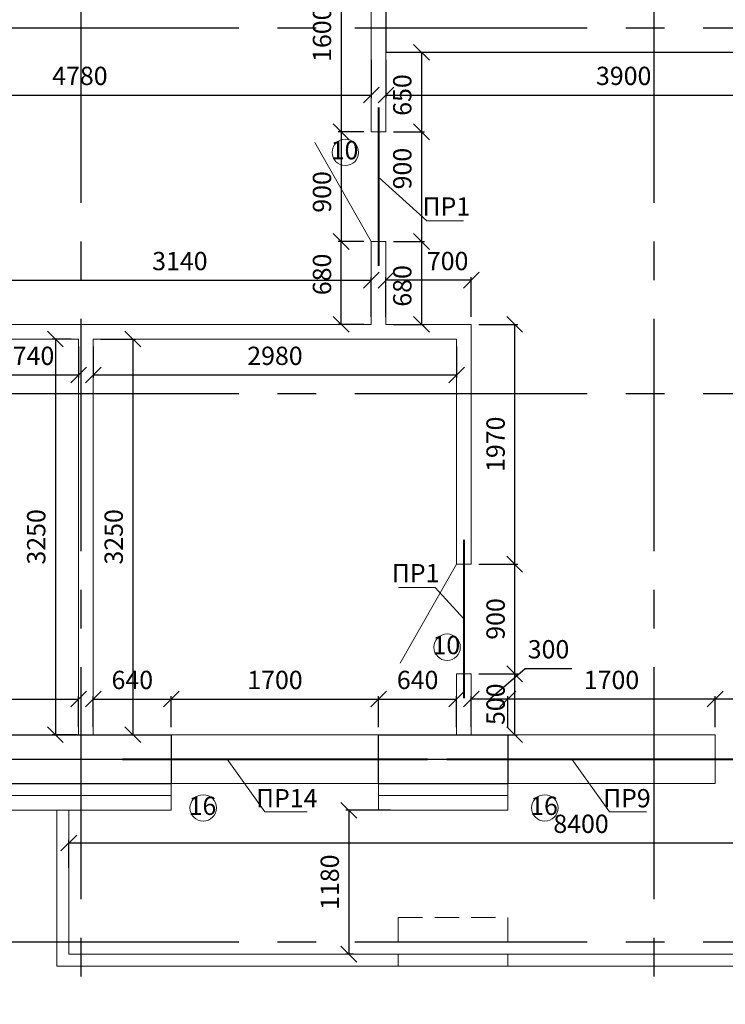
# Model space of a CAD drawing. Units: millimetres. Extents: x -845 to 12802, y -17952 to -8802.
# Drawn here: x 7580 to 7638, y -8998 to -8917 of the extents above; entities that cross this region are included whole.
import ezdxf

# ---------------------------------------------------------------- set-up
doc = ezdxf.new("R2010")
doc.units = ezdxf.units.MM
doc.linetypes.add('DASHED', pattern=[0.75, 0.5, -0.25])
doc.linetypes.add('осевая2', pattern=[28.575, 19.05, -3.175, 3.175, -3.175])
doc.layers.add('Основная', color=7, linetype='Continuous', lineweight=40)
doc.styles.add('GOST 2.304', font='mipgost.ttf')
doc.dimstyles.new('The best', dxfattribs={"dimtxt": 1.5, "dimasz": 1.3, "dimexe": 0.25, "dimexo": 0.625, "dimtad": 1, "dimdec": 0, "dimlfac": 100, "dimrnd": 10, "dimtxsty": 'GOST 2.304', "dimblk": 'OBLIQUE', "dimcen": 2.5, "dimadec": 0, "dimazin": 0, "dimtfac": 1, "dimtdec": 0, "dimtmove": 1, "dimatfit": 3, "dimfxl": 1, "dimarcsym": 0})

# ---------------------------------------------------------------- blocks, each defined once
blk = doc.blocks.new('_Oblique')
at = {"color": 0, "linetype": 'ByBlock', "lineweight": -2}
blk.add_line((-0.5, -0.5), (0.5, 0.5), dxfattribs=at)
blk = doc.blocks.new('*D1210')
at = {"color": 0, "lineweight": -2, "transparency": 16777216}
for p, q in [((7586.719, -8943.669), (7589.587, -8943.669)), ((7589.337, -8943.669), (7589.337, -8976.139)), ((7586.719, -8976.139), (7589.587, -8976.139))]:
    blk.add_line(p, q, dxfattribs=at)
at = {"layer": 'Defpoints', "color": 0, "lineweight": 15, "transparency": 16777216}
for p in [(7586.094, -8943.669), (7586.094, -8976.139), (7589.337, -8976.139)]:
    blk.add_point(p, dxfattribs=at)
at = {"color": 0, "lineweight": -2, "transparency": 16777216, "xscale": 1.3, "yscale": 1.3, "zscale": 1.3}
for p, rotation in [((7589.337, -8943.669), 90), ((7589.337, -8976.139), 270)]:
    blk.add_blockref('_Oblique', p, dxfattribs=dict(at, rotation=rotation))
at = {"color": 0, "lineweight": 15, "transparency": 16777216, "insert": (7587.962, -8959.904), "char_height": 1.5, "attachment_point": 5, "rotation": 90, "style": 'GOST 2.304'}
blk.add_mtext('3250', dxfattribs=at)
blk = doc.blocks.new('*D1328')
at = {"color": 0, "lineweight": -2, "transparency": 16777216}
for p, q in [((7586.094, -8944.294), (7586.094, -8946.866)), ((7615.894, -8944.294), (7615.894, -8946.866)), ((7586.094, -8946.616), (7615.894, -8946.616))]:
    blk.add_line(p, q, dxfattribs=at)
at = {"layer": 'Defpoints', "color": 0, "lineweight": 15, "transparency": 16777216}
for p in [(7586.094, -8943.669), (7615.894, -8943.669), (7615.894, -8946.616)]:
    blk.add_point(p, dxfattribs=at)
at = {"color": 0, "lineweight": -2, "transparency": 16777216, "xscale": 1.3, "yscale": 1.3, "zscale": 1.3, "rotation": 180}
blk.add_blockref('_Oblique', (7586.094, -8946.616), dxfattribs=at)
at = {"color": 0, "lineweight": -2, "transparency": 16777216, "xscale": 1.3, "yscale": 1.3, "zscale": 1.3}
blk.add_blockref('_Oblique', (7615.894, -8946.616), dxfattribs=at)
at = {"color": 0, "lineweight": 15, "transparency": 16777216, "insert": (7600.994, -8945.241), "char_height": 1.5, "attachment_point": 5, "style": 'GOST 2.304'}
blk.add_mtext('2980', dxfattribs=at)
blk = doc.blocks.new('*D1211')
at = {"color": 0, "lineweight": -2, "transparency": 16777216}
for p, q in [((7592.494, -8975.514), (7592.494, -8972.962)), ((7592.494, -8973.212), (7609.494, -8973.212)), ((7609.494, -8975.514), (7609.494, -8972.962))]:
    blk.add_line(p, q, dxfattribs=at)
at = {"layer": 'Defpoints', "color": 0, "lineweight": 15, "transparency": 16777216}
for p in [(7609.494, -8973.212), (7592.494, -8976.139), (7609.494, -8976.139)]:
    blk.add_point(p, dxfattribs=at)
at = {"color": 0, "lineweight": -2, "transparency": 16777216, "xscale": 1.3, "yscale": 1.3, "zscale": 1.3, "rotation": 180}
blk.add_blockref('_Oblique', (7592.494, -8973.212), dxfattribs=at)
at = {"color": 0, "lineweight": -2, "transparency": 16777216, "xscale": 1.3, "yscale": 1.3, "zscale": 1.3}
blk.add_blockref('_Oblique', (7609.494, -8973.212), dxfattribs=at)
at = {"color": 0, "lineweight": 15, "transparency": 16777216, "insert": (7600.994, -8971.837), "char_height": 1.5, "attachment_point": 5, "style": 'GOST 2.304'}
blk.add_mtext('1700', dxfattribs=at)
blk = doc.blocks.new('*D1329')
at = {"color": 0, "lineweight": -2, "transparency": 16777216}
for p, q in [((7586.094, -8975.514), (7586.094, -8972.962)), ((7586.094, -8973.212), (7592.494, -8973.212)), ((7592.494, -8975.514), (7592.494, -8972.962))]:
    blk.add_line(p, q, dxfattribs=at)
at = {"layer": 'Defpoints', "color": 0, "lineweight": 15, "transparency": 16777216}
for p in [(7592.494, -8973.212), (7586.094, -8976.139), (7592.494, -8976.139)]:
    blk.add_point(p, dxfattribs=at)
at = {"color": 0, "lineweight": -2, "transparency": 16777216, "xscale": 1.3, "yscale": 1.3, "zscale": 1.3, "rotation": 180}
blk.add_blockref('_Oblique', (7586.094, -8973.212), dxfattribs=at)
at = {"color": 0, "lineweight": -2, "transparency": 16777216, "xscale": 1.3, "yscale": 1.3, "zscale": 1.3}
blk.add_blockref('_Oblique', (7592.494, -8973.212), dxfattribs=at)
at = {"color": 0, "lineweight": 15, "transparency": 16777216, "insert": (7589.294, -8971.837), "char_height": 1.5, "attachment_point": 5, "style": 'GOST 2.304'}
blk.add_mtext('640', dxfattribs=at)
blk = doc.blocks.new('*D1330')
at = {"color": 0, "lineweight": -2, "transparency": 16777216}
for p, q in [((7609.494, -8975.514), (7609.494, -8972.962)), ((7609.494, -8973.212), (7615.894, -8973.212)), ((7615.894, -8975.514), (7615.894, -8972.962))]:
    blk.add_line(p, q, dxfattribs=at)
at = {"layer": 'Defpoints', "color": 0, "lineweight": 15, "transparency": 16777216}
for p in [(7615.894, -8973.212), (7609.494, -8976.139), (7615.894, -8976.139)]:
    blk.add_point(p, dxfattribs=at)
at = {"color": 0, "lineweight": -2, "transparency": 16777216, "xscale": 1.3, "yscale": 1.3, "zscale": 1.3, "rotation": 180}
blk.add_blockref('_Oblique', (7609.494, -8973.212), dxfattribs=at)
at = {"color": 0, "lineweight": -2, "transparency": 16777216, "xscale": 1.3, "yscale": 1.3, "zscale": 1.3}
blk.add_blockref('_Oblique', (7615.894, -8973.212), dxfattribs=at)
at = {"color": 0, "lineweight": 15, "transparency": 16777216, "insert": (7612.694, -8971.837), "char_height": 1.5, "attachment_point": 5, "style": 'GOST 2.304'}
blk.add_mtext('640', dxfattribs=at)
blk = doc.blocks.new('*D1212')
at = {"color": 0, "lineweight": -2, "transparency": 16777216}
for p, q in [((7620.094, -8975.514), (7620.094, -8972.962)), ((7637.094, -8973.212), (7620.094, -8973.212)), ((7637.094, -8975.514), (7637.094, -8972.962))]:
    blk.add_line(p, q, dxfattribs=at)
at = {"layer": 'Defpoints', "color": 0, "lineweight": 15, "transparency": 16777216}
for p in [(7620.094, -8973.212), (7620.094, -8976.139), (7637.094, -8976.139)]:
    blk.add_point(p, dxfattribs=at)
at = {"color": 0, "lineweight": -2, "transparency": 16777216, "xscale": 1.3, "yscale": 1.3, "zscale": 1.3, "rotation": 180}
blk.add_blockref('_Oblique', (7620.094, -8973.212), dxfattribs=at)
at = {"color": 0, "lineweight": -2, "transparency": 16777216, "xscale": 1.3, "yscale": 1.3, "zscale": 1.3}
blk.add_blockref('_Oblique', (7637.094, -8973.212), dxfattribs=at)
at = {"color": 0, "lineweight": 15, "transparency": 16777216, "insert": (7628.594, -8971.837), "char_height": 1.5, "attachment_point": 5, "style": 'GOST 2.304'}
blk.add_mtext('1700', dxfattribs=at)
blk = doc.blocks.new('*D1213')
at = {"color": 0, "lineweight": -2, "transparency": 16777216}
for p, q in [((7618.594, -8973.212), (7621.517, -8970.695)), ((7621.517, -8970.695), (7625.34, -8970.695)), ((7617.094, -8975.514), (7617.094, -8972.962)), ((7620.094, -8973.212), (7617.094, -8973.212)), ((7620.094, -8975.514), (7620.094, -8972.962))]:
    blk.add_line(p, q, dxfattribs=at)
at = {"layer": 'Defpoints', "color": 0, "lineweight": 15, "transparency": 16777216}
for p in [(7617.094, -8973.212), (7617.094, -8976.139), (7620.094, -8976.139)]:
    blk.add_point(p, dxfattribs=at)
at = {"color": 0, "lineweight": -2, "transparency": 16777216, "xscale": 1.3, "yscale": 1.3, "zscale": 1.3, "rotation": 180}
blk.add_blockref('_Oblique', (7617.094, -8973.212), dxfattribs=at)
at = {"color": 0, "lineweight": -2, "transparency": 16777216, "xscale": 1.3, "yscale": 1.3, "zscale": 1.3}
blk.add_blockref('_Oblique', (7620.094, -8973.212), dxfattribs=at)
at = {"color": 0, "lineweight": 15, "transparency": 16777216, "insert": (7623.428, -8969.32), "char_height": 1.5, "attachment_point": 5, "style": 'GOST 2.304'}
blk.add_mtext('300', dxfattribs=at)
blk = doc.blocks.new('*D1331')
at = {"color": 0, "lineweight": -2, "transparency": 16777216}
for p, q in [((7610.094, -8920.764), (7610.094, -8923.895)), ((7649.094, -8920.764), (7649.094, -8923.895)), ((7610.094, -8923.645), (7649.094, -8923.645))]:
    blk.add_line(p, q, dxfattribs=at)
at = {"layer": 'Defpoints', "color": 0, "lineweight": 15, "transparency": 16777216}
for p in [(7610.094, -8920.139), (7649.094, -8920.139), (7649.094, -8923.645)]:
    blk.add_point(p, dxfattribs=at)
at = {"color": 0, "lineweight": -2, "transparency": 16777216, "xscale": 1.3, "yscale": 1.3, "zscale": 1.3, "rotation": 180}
blk.add_blockref('_Oblique', (7610.094, -8923.645), dxfattribs=at)
at = {"color": 0, "lineweight": -2, "transparency": 16777216, "xscale": 1.3, "yscale": 1.3, "zscale": 1.3}
blk.add_blockref('_Oblique', (7649.094, -8923.645), dxfattribs=at)
at = {"color": 0, "lineweight": 15, "transparency": 16777216, "insert": (7629.594, -8922.27), "char_height": 1.5, "attachment_point": 5, "style": 'GOST 2.304'}
blk.add_mtext('3900', dxfattribs=at)
blk = doc.blocks.new('*D1332')
at = {"color": 0, "lineweight": -2, "transparency": 16777216}
for p, q in [((7610.719, -8920.139), (7613.256, -8920.139)), ((7613.006, -8920.139), (7613.006, -8926.669)), ((7610.719, -8926.669), (7613.256, -8926.669))]:
    blk.add_line(p, q, dxfattribs=at)
at = {"layer": 'Defpoints', "color": 0, "lineweight": 15, "transparency": 16777216}
for p in [(7610.094, -8920.139), (7610.094, -8926.669), (7613.006, -8926.669)]:
    blk.add_point(p, dxfattribs=at)
at = {"color": 0, "lineweight": -2, "transparency": 16777216, "xscale": 1.3, "yscale": 1.3, "zscale": 1.3}
for p, rotation in [((7613.006, -8920.139), 90), ((7613.006, -8926.669), 270)]:
    blk.add_blockref('_Oblique', p, dxfattribs=dict(at, rotation=rotation))
at = {"color": 0, "lineweight": 15, "transparency": 16777216, "insert": (7611.631, -8923.645), "char_height": 1.5, "attachment_point": 5, "rotation": 90, "style": 'GOST 2.304'}
blk.add_mtext('650', dxfattribs=at)
blk = doc.blocks.new('*D1214')
at = {"color": 0, "lineweight": -2, "transparency": 16777216}
for p, q in [((7610.719, -8926.669), (7613.256, -8926.669)), ((7613.006, -8926.669), (7613.006, -8935.669)), ((7610.719, -8935.669), (7613.256, -8935.669))]:
    blk.add_line(p, q, dxfattribs=at)
at = {"layer": 'Defpoints', "color": 0, "lineweight": 15, "transparency": 16777216}
for p in [(7610.094, -8926.669), (7610.094, -8935.669), (7613.006, -8935.669)]:
    blk.add_point(p, dxfattribs=at)
at = {"color": 0, "lineweight": -2, "transparency": 16777216, "xscale": 1.3, "yscale": 1.3, "zscale": 1.3}
for p, rotation in [((7613.006, -8926.669), 90), ((7613.006, -8935.669), 270)]:
    blk.add_blockref('_Oblique', p, dxfattribs=dict(at, rotation=rotation))
at = {"color": 0, "lineweight": 15, "transparency": 16777216, "insert": (7611.631, -8929.684), "char_height": 1.5, "attachment_point": 5, "rotation": 90, "style": 'GOST 2.304'}
blk.add_mtext('900', dxfattribs=at)
blk = doc.blocks.new('*D1215')
at = {"color": 0, "lineweight": -2, "transparency": 16777216}
for p, q in [((7637.094, -8975.514), (7637.094, -8972.962)), ((7645.094, -8973.212), (7637.094, -8973.212)), ((7645.094, -8975.514), (7645.094, -8972.962))]:
    blk.add_line(p, q, dxfattribs=at)
at = {"layer": 'Defpoints', "color": 0, "lineweight": 15, "transparency": 16777216}
for p in [(7637.094, -8973.212), (7637.094, -8976.139), (7645.094, -8976.139)]:
    blk.add_point(p, dxfattribs=at)
at = {"color": 0, "lineweight": -2, "transparency": 16777216, "xscale": 1.3, "yscale": 1.3, "zscale": 1.3, "rotation": 180}
blk.add_blockref('_Oblique', (7637.094, -8973.212), dxfattribs=at)
at = {"color": 0, "lineweight": -2, "transparency": 16777216, "xscale": 1.3, "yscale": 1.3, "zscale": 1.3}
blk.add_blockref('_Oblique', (7645.094, -8973.212), dxfattribs=at)
at = {"color": 0, "lineweight": 15, "transparency": 16777216, "insert": (7641.094, -8971.837), "char_height": 1.5, "attachment_point": 5, "style": 'GOST 2.304'}
blk.add_mtext('800', dxfattribs=at)
blk = doc.blocks.new('*D1217')
at = {"color": 0, "lineweight": -2, "transparency": 16777216}
for p, q in [((7610.469, -8982.339), (7606.807, -8982.339)), ((7607.057, -8982.339), (7607.057, -8994.139)), ((7607.437, -8994.139), (7606.807, -8994.139))]:
    blk.add_line(p, q, dxfattribs=at)
at = {"layer": 'Defpoints', "color": 0, "lineweight": 15, "transparency": 16777216}
for p in [(7611.094, -8982.339), (7607.057, -8994.139), (7608.062, -8994.139)]:
    blk.add_point(p, dxfattribs=at)
at = {"color": 0, "lineweight": -2, "transparency": 16777216, "xscale": 1.3, "yscale": 1.3, "zscale": 1.3}
for p, rotation in [((7607.057, -8982.339), 90), ((7607.057, -8994.139), 270)]:
    blk.add_blockref('_Oblique', p, dxfattribs=dict(at, rotation=rotation))
at = {"color": 0, "lineweight": 15, "transparency": 16777216, "insert": (7605.682, -8988.239), "char_height": 1.5, "attachment_point": 5, "rotation": 90, "style": 'GOST 2.304'}
blk.add_mtext('1180', dxfattribs=at)
blk = doc.blocks.new('*D1221')
at = {"color": 0, "lineweight": -2, "transparency": 16777216}
for p, q in [((7584.094, -8987.053), (7584.094, -8984.768)), ((7584.094, -8985.018), (7668.094, -8985.018)), ((7668.094, -8986.235), (7668.094, -8984.768))]:
    blk.add_line(p, q, dxfattribs=at)
at = {"layer": 'Defpoints', "color": 0, "lineweight": 15, "transparency": 16777216}
for p in [(7668.094, -8985.018), (7668.094, -8986.86), (7584.094, -8987.678)]:
    blk.add_point(p, dxfattribs=at)
at = {"color": 0, "lineweight": -2, "transparency": 16777216, "xscale": 1.3, "yscale": 1.3, "zscale": 1.3, "rotation": 180}
blk.add_blockref('_Oblique', (7584.094, -8985.018), dxfattribs=at)
at = {"color": 0, "lineweight": -2, "transparency": 16777216, "xscale": 1.3, "yscale": 1.3, "zscale": 1.3}
blk.add_blockref('_Oblique', (7668.094, -8985.018), dxfattribs=at)
at = {"color": 0, "lineweight": 15, "transparency": 16777216, "insert": (7626.094, -8983.643), "char_height": 1.5, "attachment_point": 5, "style": 'GOST 2.304'}
blk.add_mtext('8400', dxfattribs=at)
blk = doc.blocks.new('*D1337')
at = {"color": 0, "lineweight": -2, "transparency": 16777216}
for p, q in [((7584.269, -8943.669), (7582.732, -8943.669)), ((7582.982, -8943.669), (7582.982, -8976.139)), ((7584.758, -8976.139), (7582.732, -8976.139))]:
    blk.add_line(p, q, dxfattribs=at)
at = {"layer": 'Defpoints', "color": 0, "lineweight": 15, "transparency": 16777216}
for p in [(7584.894, -8943.669), (7582.982, -8976.139), (7585.383, -8976.139)]:
    blk.add_point(p, dxfattribs=at)
at = {"color": 0, "lineweight": -2, "transparency": 16777216, "xscale": 1.3, "yscale": 1.3, "zscale": 1.3}
for p, rotation in [((7582.982, -8943.669), 90), ((7582.982, -8976.139), 270)]:
    blk.add_blockref('_Oblique', p, dxfattribs=dict(at, rotation=rotation))
at = {"color": 0, "lineweight": 15, "transparency": 16777216, "insert": (7581.607, -8959.904), "char_height": 1.5, "attachment_point": 5, "rotation": 90, "style": 'GOST 2.304'}
blk.add_mtext('3250', dxfattribs=at)
blk = doc.blocks.new('*D1338')
at = {"color": 0, "lineweight": -2, "transparency": 16777216}
for p, q in [((7577.494, -8941.844), (7577.494, -8938.589)), ((7577.494, -8938.839), (7608.894, -8938.839)), ((7608.894, -8941.844), (7608.894, -8938.589))]:
    blk.add_line(p, q, dxfattribs=at)
at = {"layer": 'Defpoints', "color": 0, "lineweight": 15, "transparency": 16777216}
for p in [(7608.894, -8938.839), (7577.494, -8942.469), (7608.894, -8942.469)]:
    blk.add_point(p, dxfattribs=at)
at = {"color": 0, "lineweight": -2, "transparency": 16777216, "xscale": 1.3, "yscale": 1.3, "zscale": 1.3, "rotation": 180}
blk.add_blockref('_Oblique', (7577.494, -8938.839), dxfattribs=at)
at = {"color": 0, "lineweight": -2, "transparency": 16777216, "xscale": 1.3, "yscale": 1.3, "zscale": 1.3}
blk.add_blockref('_Oblique', (7608.894, -8938.839), dxfattribs=at)
at = {"color": 0, "lineweight": 15, "transparency": 16777216, "insert": (7593.194, -8937.464), "char_height": 1.5, "attachment_point": 5, "style": 'GOST 2.304'}
blk.add_mtext('3140', dxfattribs=at)
blk = doc.blocks.new('*D1339')
at = {"color": 0, "lineweight": -2, "transparency": 16777216}
for p, q in [((7608.269, -8935.669), (7606.168, -8935.669)), ((7606.418, -8942.469), (7606.418, -8935.669)), ((7608.269, -8942.469), (7606.168, -8942.469))]:
    blk.add_line(p, q, dxfattribs=at)
at = {"layer": 'Defpoints', "color": 0, "lineweight": 15, "transparency": 16777216}
for p in [(7606.418, -8935.669), (7608.894, -8935.669), (7608.894, -8942.469)]:
    blk.add_point(p, dxfattribs=at)
at = {"color": 0, "lineweight": -2, "transparency": 16777216, "xscale": 1.3, "yscale": 1.3, "zscale": 1.3}
for p, rotation in [((7606.418, -8935.669), 90), ((7606.418, -8942.469), 270)]:
    blk.add_blockref('_Oblique', p, dxfattribs=dict(at, rotation=rotation))
at = {"color": 0, "lineweight": 15, "transparency": 16777216, "insert": (7605.043, -8938.365), "char_height": 1.5, "attachment_point": 5, "rotation": 90, "style": 'GOST 2.304'}
blk.add_mtext('680', dxfattribs=at)
blk = doc.blocks.new('*D1340')
at = {"color": 0, "lineweight": -2, "transparency": 16777216}
for p, q in [((7608.269, -8926.669), (7606.168, -8926.669)), ((7606.418, -8926.669), (7606.418, -8935.669)), ((7608.269, -8935.669), (7606.168, -8935.669))]:
    blk.add_line(p, q, dxfattribs=at)
at = {"layer": 'Defpoints', "color": 0, "lineweight": 15, "transparency": 16777216}
for p in [(7608.894, -8926.669), (7606.418, -8935.669), (7608.894, -8935.669)]:
    blk.add_point(p, dxfattribs=at)
at = {"color": 0, "lineweight": -2, "transparency": 16777216, "xscale": 1.3, "yscale": 1.3, "zscale": 1.3}
for p, rotation in [((7606.418, -8926.669), 90), ((7606.418, -8935.669), 270)]:
    blk.add_blockref('_Oblique', p, dxfattribs=dict(at, rotation=rotation))
at = {"color": 0, "lineweight": 15, "transparency": 16777216, "insert": (7605.043, -8931.599), "char_height": 1.5, "attachment_point": 5, "rotation": 90, "style": 'GOST 2.304'}
blk.add_mtext('900', dxfattribs=at)
blk = doc.blocks.new('*D1341')
at = {"color": 0, "lineweight": -2, "transparency": 16777216}
for p, q in [((7608.269, -8910.639), (7606.168, -8910.639)), ((7606.418, -8910.639), (7606.418, -8926.669)), ((7608.269, -8926.669), (7606.168, -8926.669))]:
    blk.add_line(p, q, dxfattribs=at)
at = {"layer": 'Defpoints', "color": 0, "lineweight": 15, "transparency": 16777216}
for p in [(7608.894, -8910.639), (7606.418, -8926.669), (7608.894, -8926.669)]:
    blk.add_point(p, dxfattribs=at)
at = {"color": 0, "lineweight": -2, "transparency": 16777216, "xscale": 1.3, "yscale": 1.3, "zscale": 1.3}
for p, rotation in [((7606.418, -8910.639), 90), ((7606.418, -8926.669), 270)]:
    blk.add_blockref('_Oblique', p, dxfattribs=dict(at, rotation=rotation))
at = {"color": 0, "lineweight": 15, "transparency": 16777216, "insert": (7605.043, -8918.654), "char_height": 1.5, "attachment_point": 5, "rotation": 90, "style": 'GOST 2.304'}
blk.add_mtext('1600', dxfattribs=at)
blk = doc.blocks.new('*D1346')
at = {"color": 0, "lineweight": -2, "transparency": 16777216}
for p, q in [((7617.719, -8962.139), (7620.907, -8962.139)), ((7620.657, -8971.139), (7620.657, -8962.139)), ((7617.719, -8971.139), (7620.907, -8971.139))]:
    blk.add_line(p, q, dxfattribs=at)
at = {"layer": 'Defpoints', "color": 0, "lineweight": 15, "transparency": 16777216}
for p in [(7617.094, -8962.139), (7620.657, -8962.139), (7617.094, -8971.139)]:
    blk.add_point(p, dxfattribs=at)
at = {"color": 0, "lineweight": -2, "transparency": 16777216, "xscale": 1.3, "yscale": 1.3, "zscale": 1.3}
for p, rotation in [((7620.657, -8962.139), 90), ((7620.657, -8971.139), 270)]:
    blk.add_blockref('_Oblique', p, dxfattribs=dict(at, rotation=rotation))
at = {"color": 0, "lineweight": 15, "transparency": 16777216, "insert": (7619.282, -8966.639), "char_height": 1.5, "attachment_point": 5, "rotation": 90, "style": 'GOST 2.304'}
blk.add_mtext('900', dxfattribs=at)
blk = doc.blocks.new('*D1347')
at = {"color": 0, "lineweight": -2, "transparency": 16777216}
for p, q in [((7617.719, -8971.139), (7620.907, -8971.139)), ((7620.657, -8976.139), (7620.657, -8971.139)), ((7617.719, -8976.139), (7620.907, -8976.139))]:
    blk.add_line(p, q, dxfattribs=at)
at = {"layer": 'Defpoints', "color": 0, "lineweight": 15, "transparency": 16777216}
for p in [(7617.094, -8971.139), (7620.657, -8971.139), (7617.094, -8976.139)]:
    blk.add_point(p, dxfattribs=at)
at = {"color": 0, "lineweight": -2, "transparency": 16777216, "xscale": 1.3, "yscale": 1.3, "zscale": 1.3}
for p, rotation in [((7620.657, -8971.139), 90), ((7620.657, -8976.139), 270)]:
    blk.add_blockref('_Oblique', p, dxfattribs=dict(at, rotation=rotation))
at = {"color": 0, "lineweight": 15, "transparency": 16777216, "insert": (7619.282, -8973.639), "char_height": 1.5, "attachment_point": 5, "rotation": 90, "style": 'GOST 2.304'}
blk.add_mtext('500', dxfattribs=at)
blk = doc.blocks.new('*D1224')
at = {"color": 0, "lineweight": -2, "transparency": 16777216}
for p, q in [((7554.094, -8975.514), (7554.094, -8972.962)), ((7554.094, -8973.212), (7584.894, -8973.212)), ((7584.894, -8975.514), (7584.894, -8972.962))]:
    blk.add_line(p, q, dxfattribs=at)
at = {"layer": 'Defpoints', "color": 0, "lineweight": 15, "transparency": 16777216}
for p in [(7584.894, -8973.212), (7554.094, -8976.139), (7584.894, -8976.139)]:
    blk.add_point(p, dxfattribs=at)
at = {"color": 0, "lineweight": -2, "transparency": 16777216, "xscale": 1.3, "yscale": 1.3, "zscale": 1.3, "rotation": 180}
blk.add_blockref('_Oblique', (7554.094, -8973.212), dxfattribs=at)
at = {"color": 0, "lineweight": -2, "transparency": 16777216, "xscale": 1.3, "yscale": 1.3, "zscale": 1.3}
blk.add_blockref('_Oblique', (7584.894, -8973.212), dxfattribs=at)
at = {"color": 0, "lineweight": 15, "transparency": 16777216, "insert": (7569.494, -8971.837), "char_height": 1.5, "attachment_point": 5, "style": 'GOST 2.304'}
blk.add_mtext('3080', dxfattribs=at)
blk = doc.blocks.new('*D1226')
at = {"color": 0, "lineweight": -2, "transparency": 16777216}
for p, q in [((7577.494, -8944.094), (7577.494, -8946.866)), ((7584.894, -8944.294), (7584.894, -8946.866)), ((7577.494, -8946.616), (7584.894, -8946.616))]:
    blk.add_line(p, q, dxfattribs=at)
at = {"layer": 'Defpoints', "color": 0, "lineweight": 15, "transparency": 16777216}
for p in [(7577.494, -8943.469), (7584.894, -8943.669), (7584.894, -8946.616)]:
    blk.add_point(p, dxfattribs=at)
at = {"color": 0, "lineweight": -2, "transparency": 16777216, "xscale": 1.3, "yscale": 1.3, "zscale": 1.3, "rotation": 180}
blk.add_blockref('_Oblique', (7577.494, -8946.616), dxfattribs=at)
at = {"color": 0, "lineweight": -2, "transparency": 16777216, "xscale": 1.3, "yscale": 1.3, "zscale": 1.3}
blk.add_blockref('_Oblique', (7584.894, -8946.616), dxfattribs=at)
at = {"color": 0, "lineweight": 15, "transparency": 16777216, "insert": (7581.194, -8945.241), "char_height": 1.5, "attachment_point": 5, "style": 'GOST 2.304'}
blk.add_mtext('740', dxfattribs=at)
blk = doc.blocks.new('*D1355')
at = {"color": 0, "lineweight": -2, "transparency": 16777216}
for p, q in [((7561.094, -8920.764), (7561.094, -8923.895)), ((7608.894, -8920.764), (7608.894, -8923.895)), ((7561.094, -8923.645), (7608.894, -8923.645))]:
    blk.add_line(p, q, dxfattribs=at)
at = {"layer": 'Defpoints', "color": 0, "lineweight": 15, "transparency": 16777216}
for p in [(7561.094, -8920.139), (7608.894, -8920.139), (7608.894, -8923.645)]:
    blk.add_point(p, dxfattribs=at)
at = {"color": 0, "lineweight": -2, "transparency": 16777216, "xscale": 1.3, "yscale": 1.3, "zscale": 1.3, "rotation": 180}
blk.add_blockref('_Oblique', (7561.094, -8923.645), dxfattribs=at)
at = {"color": 0, "lineweight": -2, "transparency": 16777216, "xscale": 1.3, "yscale": 1.3, "zscale": 1.3}
blk.add_blockref('_Oblique', (7608.894, -8923.645), dxfattribs=at)
at = {"color": 0, "lineweight": 15, "transparency": 16777216, "insert": (7584.994, -8922.27), "char_height": 1.5, "attachment_point": 5, "style": 'GOST 2.304'}
blk.add_mtext('4780', dxfattribs=at)
blk = doc.blocks.new('*D1367')
at = {"color": 0, "lineweight": -2, "transparency": 16777216}
for p, q in [((7617.719, -8942.469), (7620.907, -8942.469)), ((7620.657, -8962.139), (7620.657, -8942.469)), ((7617.719, -8962.139), (7620.907, -8962.139))]:
    blk.add_line(p, q, dxfattribs=at)
at = {"layer": 'Defpoints', "color": 0, "lineweight": 15, "transparency": 16777216}
for p in [(7617.094, -8942.469), (7620.657, -8942.469), (7617.094, -8962.139)]:
    blk.add_point(p, dxfattribs=at)
at = {"color": 0, "lineweight": -2, "transparency": 16777216, "xscale": 1.3, "yscale": 1.3, "zscale": 1.3}
for p, rotation in [((7620.657, -8942.469), 90), ((7620.657, -8962.139), 270)]:
    blk.add_blockref('_Oblique', p, dxfattribs=dict(at, rotation=rotation))
at = {"color": 0, "lineweight": 15, "transparency": 16777216, "insert": (7619.282, -8952.304), "char_height": 1.5, "attachment_point": 5, "rotation": 90, "style": 'GOST 2.304'}
blk.add_mtext('1970', dxfattribs=at)
blk = doc.blocks.new('*D1368')
at = {"color": 0, "lineweight": -2, "transparency": 16777216}
for p, q in [((7610.719, -8935.669), (7613.256, -8935.669)), ((7613.006, -8935.669), (7613.006, -8942.469)), ((7610.719, -8942.469), (7613.256, -8942.469))]:
    blk.add_line(p, q, dxfattribs=at)
at = {"layer": 'Defpoints', "color": 0, "lineweight": 15, "transparency": 16777216}
for p in [(7610.094, -8935.669), (7610.094, -8942.469), (7613.006, -8942.469)]:
    blk.add_point(p, dxfattribs=at)
at = {"color": 0, "lineweight": -2, "transparency": 16777216, "xscale": 1.3, "yscale": 1.3, "zscale": 1.3}
for p, rotation in [((7613.006, -8935.669), 90), ((7613.006, -8942.469), 270)]:
    blk.add_blockref('_Oblique', p, dxfattribs=dict(at, rotation=rotation))
at = {"color": 0, "lineweight": 15, "transparency": 16777216, "insert": (7611.631, -8939.309), "char_height": 1.5, "attachment_point": 5, "rotation": 90, "style": 'GOST 2.304'}
blk.add_mtext('680', dxfattribs=at)
blk = doc.blocks.new('*D1369')
at = {"color": 0, "lineweight": -2, "transparency": 16777216}
for p, q in [((7610.094, -8941.844), (7610.094, -8938.589)), ((7617.094, -8938.839), (7610.094, -8938.839)), ((7617.094, -8941.844), (7617.094, -8938.589))]:
    blk.add_line(p, q, dxfattribs=at)
at = {"layer": 'Defpoints', "color": 0, "lineweight": 15, "transparency": 16777216}
for p in [(7610.094, -8938.839), (7610.094, -8942.469), (7617.094, -8942.469)]:
    blk.add_point(p, dxfattribs=at)
at = {"color": 0, "lineweight": -2, "transparency": 16777216, "xscale": 1.3, "yscale": 1.3, "zscale": 1.3, "rotation": 180}
blk.add_blockref('_Oblique', (7610.094, -8938.839), dxfattribs=at)
at = {"color": 0, "lineweight": -2, "transparency": 16777216, "xscale": 1.3, "yscale": 1.3, "zscale": 1.3}
blk.add_blockref('_Oblique', (7617.094, -8938.839), dxfattribs=at)
at = {"color": 0, "lineweight": 15, "transparency": 16777216, "insert": (7615.154, -8937.464), "char_height": 1.5, "attachment_point": 5, "style": 'GOST 2.304'}
blk.add_mtext('700', dxfattribs=at)

msp = doc.modelspace()

# ---------------------------------------------------------------- linework, layer by layer
at = {"linetype": 'осевая2'}
for p, q in [((7585.0938, -9018.2143), (7585.0938, -8845.0235)), ((7632.0938, -9018.2143), (7632.0938, -8845.0235)), ((7493.2445, -8918.1392), (7679.3933, -8918.1392)), ((7493.2445, -8948.1392), (7679.3933, -8948.1392)), ((7493.2445, -8978.1392), (7679.3933, -8978.1392)), ((7493.2445, -8993.1392), (7679.3933, -8993.1392))]:
    msp.add_line(p, q, dxfattribs=at)
at = {"lineweight": 15}
for p, q in [((7608.8938, -8910.6392), (7608.8938, -8926.6688)), ((7610.0938, -8910.6392), (7610.0938, -8926.6688)), ((7608.8938, -8926.6688), (7610.0938, -8926.6688)), ((7604.2718, -8927.5285), (7608.8938, -8935.6688)), ((7609.4938, -8930.3959), (7613.4417, -8933.9591)), ((7613.4417, -8933.9591), (7616.4665, -8933.9591)), ((7608.8938, -8935.6688), (7608.8938, -8942.4688)), ((7608.8938, -8935.6688), (7610.0938, -8935.6688)), ((7610.0938, -8942.4688), (7610.0938, -8935.6688)), ((7577.4938, -8942.4688), (7584.8938, -8942.4688)), ((7584.8938, -8942.4688), (7608.8938, -8942.4688)), ((7617.0938, -8942.4688), (7610.0938, -8942.4688)), ((7617.0938, -8942.4688), (7617.0938, -8962.1392)), ((7577.4938, -8943.6688), (7584.8938, -8943.6688)), ((7584.8938, -8943.6688), (7584.8938, -8976.1392)), ((7586.0938, -8943.6688), (7615.8938, -8943.6688)), ((7586.0938, -8943.6688), (7586.0938, -8976.1392)), ((7615.8938, -8943.6688), (7615.8938, -8962.1392)), ((7615.8938, -8962.1392), (7611.2718, -8970.2795)), ((7615.8938, -8962.1392), (7617.0938, -8962.1392)), ((7614.1424, -8964.0493), (7611.1177, -8964.0493)), ((7616.4938, -8966.6392), (7614.1424, -8964.0493)), ((7615.8938, -8971.1392), (7615.8938, -8976.1392)), ((7615.8938, -8971.1392), (7617.0938, -8971.1392)), ((7617.0938, -8971.1392), (7617.0938, -8976.1392)), ((7592.4938, -8976.1392), (7609.4938, -8976.1392)), ((7620.0938, -8976.1392), (7637.0938, -8976.1392)), ((7637.0938, -8976.1392), (7637.0938, -8980.1392)), ((7597.0779, -8978.1392), (7600.1712, -8982.464)), ((7625.3464, -8978.1392), (7628.4397, -8982.464)), ((7592.4938, -8980.1392), (7609.4938, -8980.1392)), ((7592.4938, -8982.3392), (7592.4938, -8980.1392)), ((7609.4938, -8982.3392), (7609.4938, -8980.1392)), ((7620.0938, -8980.1392), (7637.0938, -8980.1392)), ((7620.0938, -8980.1392), (7620.0938, -8982.3392)), ((7554.0938, -8981.1392), (7592.4938, -8981.1392)), ((7588.0938, -8981.1392), (7592.4938, -8981.1392)), ((7609.4938, -8981.1392), (7620.0938, -8981.1392)), ((7554.0938, -8982.3392), (7592.4938, -8982.3392)), ((7583.0938, -8982.3392), (7583.0938, -8995.1392)), ((7584.0938, -8982.3392), (7584.0938, -8994.1392)), ((7603.624, -8982.464), (7600.1712, -8982.464)), ((7609.4938, -8982.3392), (7620.0938, -8982.3392)), ((7631.4644, -8982.464), (7628.4397, -8982.464)), ((7584.0938, -8994.1392), (7668.0938, -8994.1392)), ((7583.0938, -8995.1392), (7669.0938, -8995.1392))]:
    msp.add_line(p, q, dxfattribs=at)
at = {"lineweight": 30}
for p, q in [((7610.0938, -8916.1392), (7610.0938, -8920.1392)), ((7610.0938, -8920.1392), (7649.0938, -8920.1392)), ((7554.0938, -8976.1392), (7592.4938, -8976.1392)), ((7592.4938, -8976.1392), (7592.4938, -8980.1392)), ((7609.4938, -8976.1392), (7620.0938, -8976.1392)), ((7609.4938, -8980.1392), (7609.4938, -8976.1392)), ((7620.0938, -8976.1392), (7620.0938, -8980.1392)), ((7554.0938, -8980.1392), (7592.4938, -8980.1392)), ((7609.4938, -8980.1392), (7620.0938, -8980.1392))]:
    msp.add_line(p, q, dxfattribs=at)
at = {"lineweight": 40}
for p, q in [((7609.4938, -8924.6688), (7609.4938, -8937.6688)), ((7616.4938, -8960.1392), (7616.4938, -8973.1392)), ((7588.4938, -8978.1392), (7613.4926, -8978.1392)), ((7615.0926, -8978.1392), (7650.0938, -8978.1392))]:
    msp.add_line(p, q, dxfattribs=at)
at = {"color": 1, "lineweight": 15, "ltscale": 4}
msp.add_line((7584.8938, -8942.4688), (7591.2938, -8942.4688), dxfattribs=at)
at = {"linetype": 'DASHED', "lineweight": 15, "ltscale": 4}
for p, q in [((7611.0926, -8991.1392), (7611.0926, -8995.1392)), ((7611.0926, -8991.1392), (7620.0926, -8991.1392)), ((7620.0926, -8991.1392), (7620.0926, -8995.1392)), ((7611.0926, -8995.1392), (7620.0926, -8995.1392))]:
    msp.add_line(p, q, dxfattribs=at)
at = {"layer": 'Основная', "color": 0, "lineweight": 9}
for centre in [(7606.7642, -8928.3486), (7615.1106, -8968.9575), (7595.109, -8982.1489), (7623.1236, -8982.1489)]:
    msp.add_circle(centre, 1.0854, dxfattribs=at)

# ---------------------------------------------------------------- texts
at = {"lineweight": 15, "char_height": 1.5, "attachment_point": 5, "style": 'GOST 2.304'}
for s, insert in [('10', (7606.7022, -8928.365)), ('ПР1', (7615.0521, -8932.9846)), ('ПР1', (7612.5321, -8963.0747)), ('10', (7615.0486, -8968.974)), ('16', (7595.047, -8982.1654)), ('ПР14', (7601.9617, -8981.5395)), ('16', (7623.0616, -8982.1654)), ('ПР9', (7629.8541, -8981.5395))]:
    msp.add_mtext(s, dxfattribs=dict(at, insert=insert))

# ---------------------------------------------------------------- dimensions: what is measured, and where the dimension line sits
at = {"lineweight": 15}
for base, p1, p2, picture, middle in [((7606.4185, -8926.6688), (7608.8938, -8910.6392), (7608.8938, -8926.6688), '*D1341', (7605.0435, -8918.654)), ((7582.982, -8976.1392), (7584.8938, -8943.6688), (7585.3827, -8976.1392), '*D1337', (7581.607, -8959.904)), ((7589.3371, -8976.1392), (7586.0938, -8943.6688), (7586.0938, -8976.1392), '*D1210', (7587.9621, -8959.904)), ((7620.6574, -8971.1392), (7617.0938, -8976.1392), (7617.0938, -8971.1392), '*D1347', (7619.2824, -8973.6392)), ((7607.0567, -8994.1392), (7611.0938, -8982.3392), (7608.0625, -8994.1392), '*D1217', (7605.6817, -8988.2392))]:
    dim = msp.add_linear_dim(base=base, p1=p1, p2=p2, angle=90, dimstyle='The best', override={"dimtxsty": 'GOST 2.304'}, dxfattribs=at)
    dim.commit()
    dim.dimension.update_dxf_attribs({"geometry": picture, "text_midpoint": middle})
for base, p1, p2, picture, middle in [((7613.006, -8926.6688), (7610.0938, -8920.1392), (7610.0938, -8926.6688), '*D1332', (7613.006, -8923.6447)), ((7606.4185, -8935.6688), (7608.8938, -8926.6688), (7608.8938, -8935.6688), '*D1340', (7606.4185, -8931.5986)), ((7613.006, -8935.6688), (7610.0938, -8926.6688), (7610.0938, -8935.6688), '*D1214', (7613.006, -8929.6842)), ((7613.006, -8942.4688), (7610.0938, -8935.6688), (7610.0938, -8942.4688), '*D1368', (7613.006, -8939.3091))]:
    dim = msp.add_linear_dim(base=base, p1=p1, p2=p2, angle=90, dimstyle='The best', dxfattribs=at)
    dim.commit()
    dim.dimension.update_dxf_attribs({"geometry": picture, "text_midpoint": middle, "dimtype": 160})
for base, p1, p2, picture, middle in [((7608.8938, -8923.6447), (7561.0938, -8920.1392), (7608.8938, -8920.1392), '*D1355', (7584.9938, -8922.2697)), ((7649.0938, -8923.6447), (7610.0938, -8920.1392), (7649.0938, -8920.1392), '*D1331', (7629.5938, -8922.2697)), ((7608.8938, -8938.8387), (7577.4938, -8942.4688), (7608.8938, -8942.4688), '*D1338', (7593.1938, -8937.4637)), ((7584.8938, -8946.6161), (7577.4938, -8943.4688), (7584.8938, -8943.6688), '*D1226', (7581.1938, -8945.2411)), ((7615.8938, -8946.6161), (7586.0938, -8943.6688), (7615.8938, -8943.6688), '*D1328', (7600.9938, -8945.2411)), ((7584.8938, -8973.2117), (7554.0938, -8976.1392), (7584.8938, -8976.1392), '*D1224', (7569.4938, -8971.8367)), ((7592.4938, -8973.2117), (7586.0938, -8976.1392), (7592.4938, -8976.1392), '*D1329', (7589.2938, -8971.8367)), ((7609.4938, -8973.2117), (7592.4938, -8976.1392), (7609.4938, -8976.1392), '*D1211', (7600.9938, -8971.8367)), ((7615.8938, -8973.2117), (7609.4938, -8976.1392), (7615.8938, -8976.1392), '*D1330', (7612.6938, -8971.8367)), ((7668.0938, -8985.0175), (7584.0938, -8987.6783), (7668.0938, -8986.8604), '*D1221', (7626.0938, -8983.6425))]:
    dim = msp.add_linear_dim(base=base, p1=p1, p2=p2, dimstyle='The best', override={"dimtxsty": 'GOST 2.304'}, dxfattribs=at)
    dim.commit()
    dim.dimension.update_dxf_attribs({"geometry": picture, "text_midpoint": middle})
dim = msp.add_linear_dim(base=(7606.4185, -8935.6688), p1=(7608.8938, -8942.4688), p2=(7608.8938, -8935.6688), angle=90, dimstyle='The best', override={"dimtxsty": 'GOST 2.304'}, dxfattribs=at)
dim.commit()
dim.dimension.update_dxf_attribs({"geometry": '*D1339', "text_midpoint": (7606.4185, -8938.3652), "dimtype": 160})
for base, p1, p2, picture, middle in [((7610.0938, -8938.8387), (7617.0938, -8942.4688), (7610.0938, -8942.4688), '*D1369', (7615.1545, -8938.8387)), ((7617.0938, -8973.2117), (7620.0938, -8976.1392), (7617.0938, -8976.1392), '*D1213', (7622.1421, -8970.6951)), ((7620.0938, -8973.2117), (7637.0938, -8976.1392), (7620.0938, -8976.1392), '*D1212', (7628.5938, -8973.2117))]:
    dim = msp.add_linear_dim(base=base, p1=p1, p2=p2, dimstyle='The best', dxfattribs=at)
    dim.commit()
    dim.dimension.update_dxf_attribs({"geometry": picture, "text_midpoint": middle, "dimtype": 160})
for base, p1, p2, picture, middle in [((7620.6574, -8942.4688), (7617.0938, -8962.1392), (7617.0938, -8942.4688), '*D1367', (7619.2824, -8952.304)), ((7620.6574, -8962.1392), (7617.0938, -8971.1392), (7617.0938, -8962.1392), '*D1346', (7619.2824, -8966.6392))]:
    dim = msp.add_linear_dim(base=base, p1=p1, p2=p2, angle=90, dimstyle='The best', dxfattribs=at)
    dim.commit()
    dim.dimension.update_dxf_attribs({"geometry": picture, "text_midpoint": middle})
dim = msp.add_linear_dim(base=(7637.0938, -8973.2117), p1=(7645.0938, -8976.1392), p2=(7637.0938, -8976.1392), dimstyle='The best', override={"dimtxsty": 'GOST 2.304'}, dxfattribs=at)
dim.commit()
dim.dimension.update_dxf_attribs({"geometry": '*D1215', "text_midpoint": (7641.0938, -8973.2117), "dimtype": 160})

doc.saveas('drawing.dxf')
